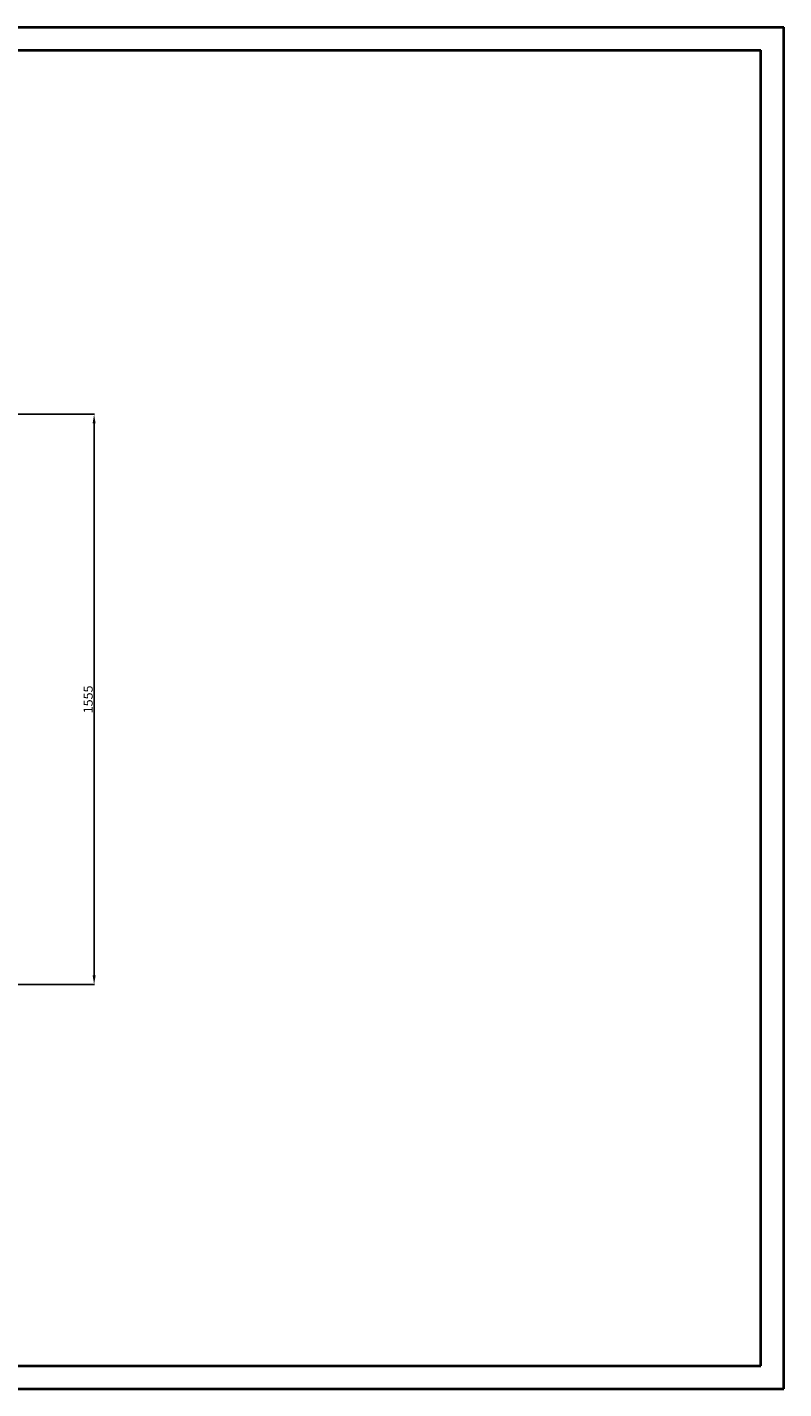
# Model space of a CAD drawing. Units: millimetres. Extents: x -11 to 5639, y -43 to 3871.
# Drawn here: x 3576 to 5639, y -43 to 3670 of the extents above; entities that cross this region are included whole.
import ezdxf

# ---------------------------------------------------------------- set-up
doc = ezdxf.new("R2010")
doc.units = ezdxf.units.MM
doc.layers.add('2', color=7, linetype='Continuous')
doc.dimstyles.new('ISO-25', dxfattribs={"dimtxt": 2.5, "dimasz": 2.5, "dimexe": 1.25, "dimexo": 0.625, "dimtad": 1, "dimtxsty": 'Standard', "dimcen": 2.5, "dimadec": 0, "dimazin": 0, "dimtfac": 1, "dimtmove": 0, "dimatfit": 3, "dimfxl": 1, "dimarcsym": 0})

# ---------------------------------------------------------------- blocks, each defined once
blk = doc.blocks.new('*D4')
at = {"layer": '2', "color": 0, "linetype": 'ByBlock', "lineweight": -2}
for p, q in [((2438.9, 2614.6), (3759.6, 2614.6)), ((3758.3, 2589.6), (3758.3, 1084.6)), ((2438.9, 1059.6), (3759.6, 1059.6))]:
    blk.add_line(p, q, dxfattribs=at)
at = {"layer": '2', "color": 0, "linetype": 'ByBlock'}
for points in [[(3754.2, 2589.6), (3762.5, 2589.6), (3758.3, 2614.6)], [(3754.2, 1084.6), (3762.5, 1084.6), (3758.3, 1059.6)]]:
    blk.add_solid(points, dxfattribs=at)
at = {"layer": 'Defpoints', "color": 0, "linetype": 'ByBlock'}
for p in [(2438.2, 2614.6), (2438.2, 1059.6), (3758.3, 1059.6)]:
    blk.add_point(p, dxfattribs=at)
at = {"layer": '2', "color": 0, "linetype": 'ByBlock', "insert": (3745.2, 1837.1), "char_height": 25, "attachment_point": 5, "rotation": 90}
blk.add_mtext('1555', dxfattribs=at)

msp = doc.modelspace()

# ---------------------------------------------------------------- linework, layer by layer
at = {"color": 0, "linetype": 'Continuous', "lineweight": 40}
for p, q in [((-10.701, 3669.894), (5638.957, 3669.894)), ((5638.957, -42.606), (5638.957, 3669.894)), ((145.549, 3607.394), (5576.457, 3607.394)), ((5576.457, 19.894), (5576.457, 3607.394)), ((145.549, 19.894), (5576.457, 19.894)), ((-10.701, -42.606), (5638.957, -42.606))]:
    msp.add_line(p, q, dxfattribs=at)

# ---------------------------------------------------------------- dimensions: what is measured, and where the dimension line sits
at = {"layer": '2', "color": 4, "linetype": 'ByBlock'}
dim = msp.add_linear_dim(base=(3758.338, 1059.561), p1=(2438.244, 2614.561), p2=(2438.244, 1059.561), angle=90, dimstyle='ISO-25', override={"dimtxt": 25, "dimasz": 25}, dxfattribs=at)
dim.commit()
dim.dimension.update_dxf_attribs({"geometry": '*D4', "text_midpoint": (3758.338, 1837.061), "dimtype": 160})

doc.saveas('drawing.dxf')
